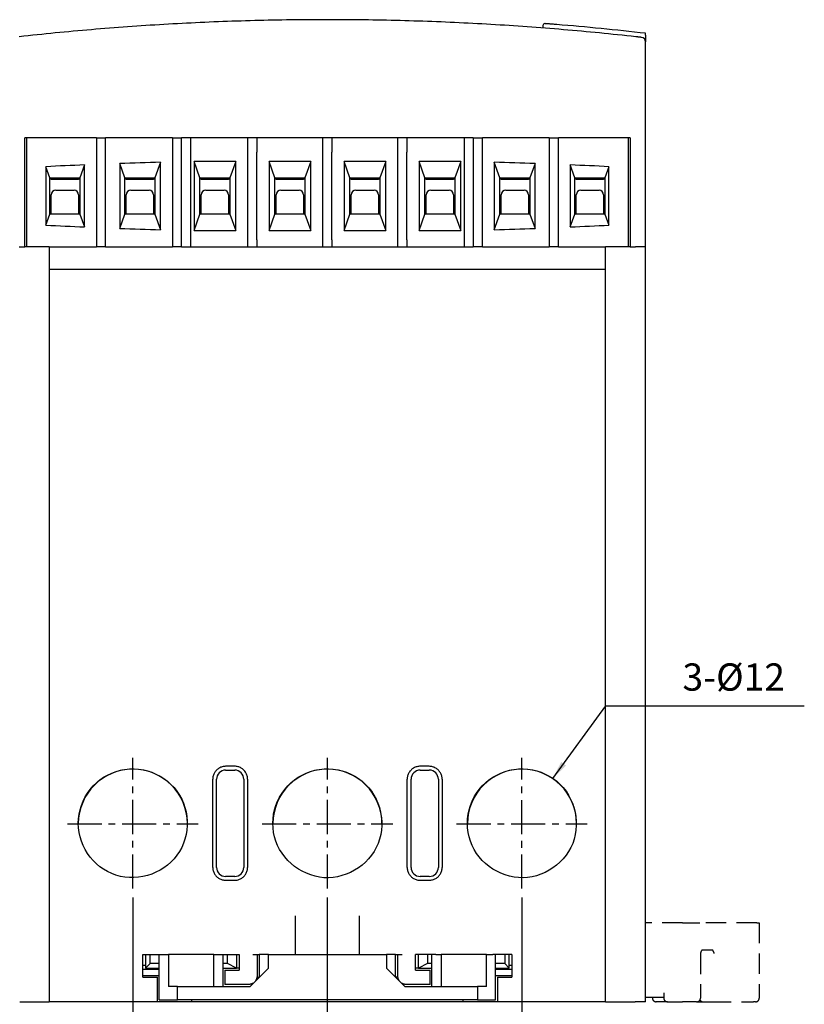
# Model space of a CAD drawing. Extents: x 14 to 426, y 10 to 301.
# Drawn here: x 71 to 157, y 87 to 195 of the extents above; entities that cross this region are included whole.
import ezdxf

# ---------------------------------------------------------------- set-up
doc = ezdxf.new("R2010")
doc.units = 0
doc.header["$LTSCALE"] = 3
doc.header["$MEASUREMENT"] = 0
doc.linetypes.add('CENTER', pattern=[2, 1.25, -0.25, 0.25, -0.25])
doc.linetypes.add('HIDDEN', pattern=[0.375, 0.25, -0.125])
doc.layers.get('0').update_dxf_attribs({"linetype": 'CONTINUOUS'})
doc.layers.get('DEFPOINTS').update_dxf_attribs({"linetype": 'CONTINUOUS'})
doc.layers.add('가시적 모서리', color=7, linetype='CONTINUOUS', lineweight=50)
doc.styles.add('ROMS', font='ROMANS')
doc.dimstyles.new('AM_ISO', dxfattribs={"dimtxt": 2.5, "dimasz": 2.5, "dimexe": 1, "dimexo": 1, "dimgap": 1, "dimtad": 1, "dimdsep": 46, "dimtxsty": 'ROMS', "dimcen": 0, "dimclrd": 3, "dimclre": 3, "dimclrt": 2, "dimadec": 0, "dimazin": 3, "dimtp": 0.1, "dimtm": 0.1, "dimtfac": 0.71, "dimtmove": 0, "dimatfit": 3, "dimfxl": 0, "dimtzin": 0, "dimlwd": -1, "dimlwe": -1, "dimarcsym": 0})
doc.dimstyles.new('AM_ISO$7', dxfattribs={"dimtxt": 5, "dimasz": 2, "dimexe": 0.5, "dimexo": 1, "dimgap": 1.5, "dimtad": 1, "dimdsep": 46, "dimtxsty": 'ROMS', "dimcen": 0, "dimclrd": 3, "dimclre": 3, "dimclrt": 2, "dimadec": 0, "dimazin": 3, "dimtp": 0.1, "dimtm": 0.1, "dimtfac": 0.71, "dimtmove": 0, "dimatfit": 3, "dimfxl": 0, "dimtzin": 0, "dimlwd": -1, "dimlwe": -1, "dimarcsym": 0})

# ---------------------------------------------------------------- blocks, each defined once
blk = doc.blocks.new('*D14')
at = {"color": 3}
for p, q in [((83.34, 98.69), (83.34, 76.08)), ((104.74, 98.69), (104.74, 76.08)), ((85.84, 77.08), (102.24, 77.08))]:
    blk.add_line(p, q, dxfattribs=at)
for points in [[(85.84, 77.5), (85.84, 76.66), (83.34, 77.08)], [(102.24, 77.5), (102.24, 76.66), (104.74, 77.08)]]:
    blk.add_solid(points, dxfattribs=at)
at = {"layer": 'DEFPOINTS', "color": 0}
for p in [(83.34, 99.69), (104.74, 99.69), (104.74, 77.08)]:
    blk.add_point(p, dxfattribs=at)
at = {"color": 2, "lineweight": -2, "insert": (94.04, 79.58), "char_height": 3, "attachment_point": 5, "style": 'ROMS'}
blk.add_mtext('21.4', dxfattribs=at)
blk = doc.blocks.new('*D15')
at = {"color": 3}
for p, q in [((104.74, 98.69), (104.74, 76.08)), ((126.14, 98.69), (126.14, 76.08)), ((107.24, 77.08), (123.64, 77.08))]:
    blk.add_line(p, q, dxfattribs=at)
for points in [[(107.24, 77.5), (107.24, 76.66), (104.74, 77.08)], [(123.64, 77.5), (123.64, 76.66), (126.14, 77.08)]]:
    blk.add_solid(points, dxfattribs=at)
at = {"layer": 'DEFPOINTS', "color": 0}
for p in [(104.74, 99.69), (126.14, 99.69), (126.14, 77.08)]:
    blk.add_point(p, dxfattribs=at)
at = {"color": 2, "lineweight": -2, "insert": (115.44, 79.58), "char_height": 3, "attachment_point": 5, "style": 'ROMS'}
blk.add_mtext('21.4', dxfattribs=at)

msp = doc.modelspace()

# ---------------------------------------------------------------- linework, layer by layer
at = {"color": 1, "linetype": 'CENTER', "lineweight": -2}
for p, q in [((83.357, 99.681), (83.357, 114.067)), ((104.757, 99.681), (104.757, 114.067)), ((126.143, 99.671), (126.143, 114.057)), ((76.175, 106.815), (90.538, 106.815)), ((97.575, 106.815), (111.938, 106.815)), ((118.962, 106.805), (133.325, 106.805))]:
    msp.add_line(p, q, dxfattribs=at)
at = {"layer": '가시적 모서리', "linetype": 'Continuous', "lineweight": -2}
for p, q in [((128.457, 194.683), (128.457, 194.399)), ((139.757, 193.614), (139.757, 192.869)), ((139.757, 170.315), (139.757, 192.869)), ((79.357, 182.315), (71.457, 182.315)), ((71.457, 170.315), (71.457, 182.315)), ((71.657, 182.315), (71.657, 170.315)), ((79.357, 182.315), (80.357, 182.315)), ((87.717, 182.315), (80.357, 182.315)), ((87.717, 182.315), (88.717, 182.315)), ((96.007, 182.315), (88.717, 182.315)), ((89.682, 182.315), (89.682, 170.315)), ((96.961, 182.315), (96.007, 182.315)), ((96.007, 180.749), (96.007, 182.315)), ((112.552, 182.315), (96.961, 182.315)), ((97.007, 182.315), (97.007, 180.749)), ((104.257, 180.749), (104.257, 182.315)), ((105.257, 182.315), (105.257, 180.749)), ((112.507, 180.749), (112.507, 182.315)), ((113.507, 182.315), (112.552, 182.315)), ((120.797, 182.315), (113.507, 182.315)), ((113.507, 182.315), (113.507, 180.749)), ((119.831, 170.315), (119.831, 182.315)), ((120.797, 182.315), (121.797, 182.315)), ((129.157, 182.315), (121.797, 182.315)), ((129.157, 182.315), (130.157, 182.315)), ((138.057, 182.315), (130.157, 182.315)), ((137.857, 170.315), (137.857, 182.315)), ((138.057, 182.315), (138.057, 170.315)), ((96.007, 171.08), (96.007, 180.749)), ((97.007, 171.08), (97.007, 180.749)), ((104.257, 171.08), (104.257, 180.749)), ((105.257, 171.08), (105.257, 180.749)), ((112.507, 171.08), (112.507, 180.749)), ((113.507, 171.08), (113.507, 180.749)), ((73.791, 179.135), (73.791, 172.695)), ((74.232, 177.915), (73.791, 179.135)), ((78.042, 179.329), (77.532, 177.915)), ((78.042, 172.501), (78.042, 179.329)), ((81.916, 179.482), (81.916, 172.348)), ((82.482, 177.915), (81.916, 179.482)), ((86.4, 179.628), (85.782, 177.915)), ((86.4, 172.202), (86.4, 179.628)), ((90.082, 179.715), (90.082, 172.115)), ((94.682, 179.715), (90.082, 179.715)), ((90.732, 177.915), (90.082, 179.715)), ((94.682, 179.715), (94.032, 177.915)), ((94.682, 172.115), (94.682, 179.715)), ((98.332, 179.715), (98.332, 172.115)), ((102.932, 179.715), (98.332, 179.715)), ((98.982, 177.915), (98.332, 179.715)), ((102.932, 179.715), (102.282, 177.915)), ((102.932, 172.115), (102.932, 179.715)), ((106.582, 179.715), (106.582, 172.115)), ((107.232, 177.915), (106.582, 179.715)), ((111.182, 179.715), (106.582, 179.715)), ((111.182, 179.715), (110.532, 177.915)), ((111.182, 172.115), (111.182, 179.715)), ((114.832, 179.715), (114.832, 172.115)), ((115.482, 177.915), (114.832, 179.715)), ((119.432, 179.715), (114.832, 179.715)), ((119.432, 179.715), (118.782, 177.915)), ((119.432, 172.115), (119.432, 179.715)), ((123.113, 179.628), (123.113, 172.202)), ((123.732, 177.915), (123.113, 179.628)), ((127.597, 179.482), (127.032, 177.915)), ((127.597, 172.348), (127.597, 179.482)), ((131.471, 179.329), (131.471, 172.501)), ((131.982, 177.915), (131.471, 179.329)), ((135.722, 179.135), (135.282, 177.915)), ((135.722, 172.695), (135.722, 179.135)), ((74.232, 173.915), (74.232, 177.915)), ((74.232, 177.915), (77.532, 177.915)), ((74.382, 177.74), (74.382, 177.915)), ((77.382, 177.74), (74.382, 177.74)), ((77.382, 177.915), (77.382, 177.74)), ((77.532, 177.915), (77.532, 173.915)), ((82.482, 173.915), (82.482, 177.915)), ((82.482, 177.915), (85.782, 177.915)), ((82.632, 177.74), (82.632, 177.915)), ((85.632, 177.74), (82.632, 177.74)), ((85.632, 177.915), (85.632, 177.74)), ((85.782, 177.915), (85.782, 173.915)), ((90.732, 173.915), (90.732, 177.915)), ((90.732, 177.915), (94.032, 177.915)), ((90.882, 177.74), (90.882, 177.915)), ((93.882, 177.74), (90.882, 177.74)), ((93.882, 177.915), (93.882, 177.74)), ((94.032, 177.915), (94.032, 173.915)), ((98.982, 173.915), (98.982, 177.915)), ((98.982, 177.915), (102.282, 177.915)), ((99.132, 177.74), (99.132, 177.915)), ((102.132, 177.74), (99.132, 177.74)), ((102.132, 177.915), (102.132, 177.74)), ((102.282, 177.915), (102.282, 173.915)), ((107.232, 173.915), (107.232, 177.915)), ((107.232, 177.915), (110.532, 177.915)), ((107.382, 177.74), (107.382, 177.915)), ((110.382, 177.74), (107.382, 177.74)), ((110.382, 177.915), (110.382, 177.74)), ((110.532, 177.915), (110.532, 173.915)), ((115.482, 173.915), (115.482, 177.915)), ((115.482, 177.915), (118.782, 177.915)), ((115.632, 177.74), (115.632, 177.915)), ((118.632, 177.74), (115.632, 177.74)), ((118.632, 177.915), (118.632, 177.74)), ((118.782, 177.915), (118.782, 173.915)), ((123.732, 173.915), (123.732, 177.915)), ((123.732, 177.915), (127.032, 177.915)), ((123.882, 177.74), (123.882, 177.915)), ((126.882, 177.74), (123.882, 177.74)), ((126.882, 177.915), (126.882, 177.74)), ((127.032, 177.915), (127.032, 173.915)), ((131.982, 173.915), (131.982, 177.915)), ((131.982, 177.915), (135.282, 177.915)), ((132.132, 177.74), (132.132, 177.915)), ((135.132, 177.74), (132.132, 177.74)), ((135.132, 177.915), (135.132, 177.74)), ((135.282, 177.915), (135.282, 173.915)), ((74.382, 173.915), (74.382, 176.04)), ((74.882, 176.54), (76.882, 176.54)), ((77.382, 176.04), (77.382, 173.915)), ((82.632, 173.915), (82.632, 176.04)), ((83.132, 176.54), (85.132, 176.54)), ((85.632, 176.04), (85.632, 173.915)), ((90.882, 173.915), (90.882, 176.04)), ((91.382, 176.54), (93.382, 176.54)), ((93.882, 176.04), (93.882, 173.915)), ((99.132, 173.915), (99.132, 176.04)), ((99.632, 176.54), (101.632, 176.54)), ((102.132, 176.04), (102.132, 173.915)), ((107.382, 173.915), (107.382, 176.04)), ((107.882, 176.54), (109.882, 176.54)), ((110.382, 176.04), (110.382, 173.915)), ((115.632, 173.915), (115.632, 176.04)), ((116.132, 176.54), (118.132, 176.54)), ((118.632, 176.04), (118.632, 173.915)), ((123.882, 173.915), (123.882, 176.04)), ((124.382, 176.54), (126.382, 176.54)), ((126.882, 176.04), (126.882, 173.915)), ((132.132, 173.915), (132.132, 176.04)), ((132.632, 176.54), (134.632, 176.54)), ((135.132, 176.04), (135.132, 173.915)), ((73.791, 172.695), (74.232, 173.915)), ((77.532, 173.915), (74.232, 173.915)), ((77.532, 173.915), (78.042, 172.501)), ((81.916, 172.348), (82.482, 173.915)), ((85.782, 173.915), (82.482, 173.915)), ((85.782, 173.915), (86.4, 172.202)), ((90.082, 172.115), (90.732, 173.915)), ((94.032, 173.915), (90.732, 173.915)), ((94.032, 173.915), (94.682, 172.115)), ((98.332, 172.115), (98.982, 173.915)), ((102.282, 173.915), (98.982, 173.915)), ((102.282, 173.915), (102.932, 172.115)), ((106.582, 172.115), (107.232, 173.915)), ((110.532, 173.915), (107.232, 173.915)), ((110.532, 173.915), (111.182, 172.115)), ((114.832, 172.115), (115.482, 173.915)), ((118.782, 173.915), (115.482, 173.915)), ((118.782, 173.915), (119.432, 172.115)), ((123.113, 172.202), (123.732, 173.915)), ((127.032, 173.915), (123.732, 173.915)), ((127.032, 173.915), (127.597, 172.348)), ((131.471, 172.501), (131.982, 173.915)), ((135.282, 173.915), (131.982, 173.915)), ((135.282, 173.915), (135.722, 172.695)), ((90.082, 172.115), (94.682, 172.115)), ((98.332, 172.115), (102.932, 172.115)), ((106.582, 172.115), (111.182, 172.115)), ((114.832, 172.115), (119.432, 172.115)), ((70.867, 170.315), (71.457, 170.315)), ((74.157, 170.315), (71.457, 170.315)), ((74.157, 170.315), (79.357, 170.315)), ((80.357, 170.315), (79.357, 170.315)), ((80.357, 170.315), (87.717, 170.315)), ((88.717, 170.315), (87.717, 170.315)), ((88.717, 170.315), (96.007, 170.315)), ((96.007, 170.315), (96.007, 171.08)), ((96.007, 170.315), (97.007, 170.315)), ((97.007, 171.08), (97.007, 170.315)), ((97.007, 170.315), (104.257, 170.315)), ((104.257, 170.315), (104.257, 171.08)), ((104.257, 170.315), (105.257, 170.315)), ((105.257, 171.08), (105.257, 170.315)), ((105.257, 170.315), (112.507, 170.315)), ((112.507, 170.315), (112.507, 171.08)), ((112.507, 170.315), (113.507, 170.315)), ((113.507, 171.08), (113.507, 170.315)), ((113.507, 170.315), (120.797, 170.315)), ((121.797, 170.315), (120.797, 170.315)), ((121.797, 170.315), (129.157, 170.315)), ((130.157, 170.315), (129.157, 170.315)), ((130.157, 170.315), (135.357, 170.315)), ((138.057, 170.315), (135.357, 170.315)), ((138.057, 170.315), (138.646, 170.315)), ((139.757, 170.315), (138.646, 170.315)), ((139.757, 87.215), (139.757, 170.315)), ((74.157, 167.815), (74.157, 87.215)), ((135.357, 167.815), (74.157, 167.815)), ((135.357, 87.215), (135.357, 167.815)), ((93.557, 112.715), (94.557, 112.715)), ((114.957, 112.715), (115.957, 112.715)), ((92.141, 102.015), (92.141, 111.715)), ((92.557, 102.015), (92.557, 111.715)), ((95.557, 111.715), (95.557, 102.015)), ((95.981, 111.715), (95.981, 102.015)), ((113.532, 102.015), (113.532, 111.715)), ((113.957, 102.015), (113.957, 111.715)), ((116.957, 111.715), (116.957, 102.015)), ((117.372, 111.715), (117.372, 102.015)), ((94.557, 101.015), (93.557, 101.015)), ((115.957, 101.015), (114.957, 101.015)), ((101.257, 92.415), (101.257, 96.665)), ((108.257, 96.665), (108.257, 92.415)), ((84.457, 92.415), (86.563, 92.415)), ((84.457, 89.915), (84.457, 92.415)), ((84.757, 92.415), (84.757, 90.915)), ((85.257, 91.415), (85.257, 92.415)), ((86.257, 87.415), (86.257, 92.415)), ((86.563, 92.415), (87.257, 92.415)), ((92.257, 92.415), (87.257, 92.415)), ((87.257, 92.415), (87.257, 88.915)), ((92.257, 88.915), (92.257, 92.415)), ((92.257, 92.415), (92.839, 92.415)), ((92.839, 92.415), (95.057, 92.415)), ((93.257, 92.415), (93.257, 88.915)), ((93.757, 91.415), (93.757, 92.415)), ((94.757, 92.415), (94.757, 90.915)), ((95.057, 92.415), (95.057, 90.715)), ((96.552, 92.415), (97.257, 92.415)), ((97.057, 90.115), (97.057, 92.415)), ((98.257, 92.415), (97.257, 92.415)), ((97.257, 92.415), (97.257, 89.915)), ((98.257, 90.915), (98.257, 92.415)), ((98.257, 92.415), (111.257, 92.415)), ((112.257, 92.415), (111.257, 92.415)), ((111.257, 92.415), (111.257, 90.915)), ((112.257, 92.415), (112.961, 92.415)), ((112.257, 89.915), (112.257, 92.415)), ((112.457, 92.415), (112.457, 90.115)), ((116.674, 92.415), (114.457, 92.415)), ((114.457, 90.715), (114.457, 92.415)), ((114.757, 90.915), (114.757, 92.415)), ((115.757, 92.415), (115.757, 91.415)), ((116.257, 88.915), (116.257, 92.415)), ((116.674, 92.415), (117.257, 92.415)), ((117.257, 92.415), (117.257, 88.915)), ((122.257, 92.415), (117.257, 92.415)), ((122.257, 88.915), (122.257, 92.415)), ((122.257, 92.415), (122.95, 92.415)), ((125.057, 92.415), (122.95, 92.415)), ((123.257, 87.415), (123.257, 92.415)), ((124.257, 92.415), (124.257, 91.415)), ((124.757, 90.915), (124.757, 92.415)), ((125.057, 92.415), (125.057, 89.915)), ((84.757, 91.215), (84.457, 91.215)), ((85.257, 91.415), (84.757, 90.915)), ((86.257, 91.415), (85.257, 91.415)), ((93.757, 91.415), (93.257, 91.415)), ((94.757, 90.915), (93.757, 91.415)), ((115.757, 91.415), (114.757, 90.915)), ((116.257, 91.415), (115.757, 91.415)), ((124.257, 91.415), (123.257, 91.415)), ((124.257, 91.415), (124.757, 90.915)), ((125.057, 91.215), (124.757, 91.215)), ((86.257, 90.755), (84.457, 90.755)), ((84.457, 90.125), (86.257, 90.125)), ((84.757, 90.915), (86.257, 90.915)), ((93.257, 90.915), (94.757, 90.915)), ((93.457, 90.715), (93.95, 90.715)), ((93.457, 90.715), (93.457, 89.115)), ((93.95, 90.715), (95.057, 90.715)), ((95.057, 90.915), (94.757, 90.915)), ((96.257, 88.915), (98.257, 90.915)), ((111.257, 90.915), (113.257, 88.915)), ((114.757, 90.915), (114.457, 90.915)), ((114.457, 90.715), (115.563, 90.715)), ((114.757, 90.915), (116.257, 90.915)), ((115.563, 90.715), (116.057, 90.715)), ((116.057, 89.115), (116.057, 90.715)), ((123.257, 90.915), (124.757, 90.915)), ((125.057, 90.755), (123.257, 90.755)), ((123.257, 90.125), (125.057, 90.125)), ((84.457, 89.915), (85.545, 89.915)), ((85.545, 89.915), (86.057, 89.915)), ((86.057, 87.215), (86.057, 89.915)), ((88.257, 88.915), (87.257, 88.915)), ((88.257, 88.915), (96.257, 88.915)), ((88.257, 87.415), (88.257, 88.915)), ((93.95, 89.115), (93.457, 89.115)), ((96.057, 89.115), (93.95, 89.115)), ((97.036, 89.915), (97.057, 89.915)), ((97.057, 89.915), (97.204, 89.915)), ((97.257, 89.915), (97.204, 89.915)), ((112.257, 89.915), (112.309, 89.915)), ((112.457, 89.915), (112.309, 89.915)), ((112.457, 89.915), (112.477, 89.915)), ((113.257, 88.915), (121.257, 88.915)), ((115.563, 89.115), (113.457, 89.115)), ((116.057, 89.115), (115.563, 89.115)), ((122.257, 88.915), (121.257, 88.915)), ((121.257, 88.915), (121.257, 87.415)), ((123.457, 89.915), (123.457, 87.215)), ((123.457, 89.915), (123.968, 89.915)), ((123.968, 89.915), (125.057, 89.915)), ((70.909, 87.215), (74.157, 87.215)), ((85.545, 87.215), (74.157, 87.215)), ((86.057, 87.215), (85.545, 87.215)), ((88.857, 87.215), (86.057, 87.215)), ((86.257, 87.415), (88.257, 87.415)), ((121.257, 87.415), (88.257, 87.415)), ((89.857, 87.215), (88.857, 87.215)), ((89.857, 87.215), (89.857, 87.415)), ((119.657, 87.215), (89.857, 87.215)), ((119.657, 87.415), (119.657, 87.215)), ((120.657, 87.215), (119.657, 87.215)), ((123.457, 87.215), (120.657, 87.215)), ((121.257, 87.415), (123.257, 87.415)), ((123.968, 87.215), (123.457, 87.215)), ((135.357, 87.215), (123.968, 87.215)), ((135.357, 87.215), (138.604, 87.215)), ((139.757, 87.215), (138.604, 87.215))]:
    msp.add_line(p, q, dxfattribs=at).dxf.unprotected_set("ltscale", 0)
at = {"layer": '가시적 모서리', "color": 1, "linetype": 'HIDDEN', "lineweight": -2, "ltscale": 3}
for p, q in [((143.822, 95.915), (139.757, 95.915)), ((143.822, 95.915), (145.716, 95.915)), ((151.998, 95.915), (145.716, 95.915)), ((151.998, 95.915), (152.257, 95.915)), ((152.257, 95.915), (152.257, 87.615)), ((145.791, 92.515), (145.791, 87.615)), ((147.086, 92.915), (145.992, 92.915)), ((141.757, 88.215), (141.757, 87.615)), ((139.757, 87.715), (141.757, 87.715)), ((140.507, 87.715), (140.507, 87.615)), ((142.157, 87.215), (140.907, 87.215)), ((142.157, 87.215), (143.822, 87.215)), ((145.337, 87.215), (143.822, 87.215)), ((145.337, 87.215), (145.391, 87.215)), ((145.391, 87.215), (146.077, 87.215)), ((146.077, 87.215), (146.929, 87.215)), ((146.929, 87.215), (151.619, 87.215)), ((151.857, 87.215), (151.619, 87.215))]:
    msp.add_line(p, q, dxfattribs=at)
at = {"layer": '가시적 모서리', "linetype": 'Continuous', "lineweight": -2}
for points in [[(138.664, 193.438), (138.168, 193.493), (137.672, 193.547), (137.176, 193.6), (136.68, 193.652), (136.184, 193.703), (135.688, 193.754), (135.191, 193.804), (134.695, 193.853), (134.198, 193.901), (133.701, 193.949), (133.204, 193.995), (132.707, 194.041), (132.21, 194.086), (131.712, 194.13), (131.215, 194.174), (130.717, 194.216), (130.22, 194.258), (129.722, 194.299), (129.224, 194.339), (128.726, 194.379), (128.228, 194.417), (127.73, 194.455), (127.232, 194.492), (126.733, 194.528), (126.235, 194.563), (125.736, 194.598), (125.238, 194.631), (124.739, 194.664), (124.241, 194.696), (123.742, 194.728), (123.243, 194.758), (122.744, 194.788), (122.245, 194.817), (121.746, 194.845), (121.247, 194.872), (120.748, 194.898), (120.249, 194.924), (119.75, 194.949), (119.25, 194.973), (118.751, 194.996), (118.252, 195.018), (117.752, 195.04), (117.253, 195.061), (116.753, 195.081), (116.254, 195.1), (115.754, 195.118), (115.255, 195.136), (114.755, 195.152), (114.255, 195.168), (113.756, 195.183), (113.256, 195.197), (112.756, 195.211), (112.256, 195.223), (111.756, 195.235), (111.256, 195.246), (110.756, 195.256), (110.257, 195.266), (109.757, 195.274), (109.257, 195.282), (108.757, 195.289), (108.256, 195.295), (107.756, 195.3), (107.256, 195.305), (106.756, 195.308), (106.256, 195.311), (105.756, 195.313), (105.256, 195.314), (104.756, 195.315), (104.256, 195.314), (103.756, 195.313), (103.256, 195.311), (102.755, 195.308), (102.255, 195.305), (101.755, 195.3), (101.255, 195.295), (100.755, 195.289), (100.255, 195.282), (99.755, 195.274), (99.255, 195.266), (98.755, 195.256), (98.255, 195.246), (97.755, 195.235), (97.255, 195.223), (96.755, 195.211), (96.255, 195.197), (95.755, 195.183), (95.256, 195.168), (94.756, 195.152), (94.256, 195.135), (93.756, 195.118), (93.257, 195.1), (92.757, 195.081), (92.257, 195.061), (91.758, 195.04), (91.258, 195.018), (90.759, 194.996), (90.26, 194.973), (89.76, 194.949), (89.261, 194.924), (88.762, 194.898), (88.263, 194.872), (87.764, 194.845), (87.265, 194.817), (86.766, 194.788), (86.267, 194.758), (85.768, 194.728), (85.27, 194.696), (84.771, 194.664), (84.272, 194.631), (83.774, 194.598), (83.276, 194.563), (82.777, 194.528), (82.279, 194.492), (81.781, 194.455), (81.283, 194.417), (80.785, 194.378), (80.287, 194.339), (79.79, 194.299), (79.292, 194.258), (78.794, 194.216), (78.297, 194.173), (77.8, 194.13), (77.302, 194.086), (76.805, 194.041), (76.308, 193.995), (75.811, 193.948), (75.315, 193.901), (74.818, 193.853), (74.321, 193.804), (73.825, 193.754), (73.329, 193.703), (72.833, 193.652), (72.336, 193.6), (71.841, 193.547), (71.345, 193.493), (70.849, 193.438)], [(129.973, 194.778), (129.888, 194.785), (129.804, 194.792), (129.72, 194.799), (129.637, 194.806), (129.556, 194.812), (129.476, 194.819), (129.399, 194.825), (129.324, 194.831), (129.251, 194.837), (129.182, 194.842), (129.117, 194.848), (129.055, 194.853), (128.998, 194.857), (128.944, 194.861), (128.895, 194.865), (128.85, 194.869), (128.81, 194.872), (128.774, 194.875), (128.744, 194.877), (128.718, 194.879), (128.698, 194.881), (128.684, 194.882), (128.675, 194.882), (128.672, 194.883)], [(129.973, 194.778), (129.888, 194.785), (129.804, 194.792), (129.719, 194.799), (129.636, 194.806), (129.555, 194.813), (129.475, 194.819), (129.397, 194.825), (129.322, 194.831), (129.25, 194.837), (129.181, 194.843), (129.115, 194.848), (129.053, 194.853), (128.995, 194.857), (128.942, 194.862), (128.892, 194.865), (128.848, 194.869), (128.808, 194.872), (128.773, 194.875), (128.743, 194.877), (128.718, 194.879), (128.698, 194.881), (128.684, 194.882), (128.675, 194.882), (128.672, 194.883)], [(129.973, 194.778), (129.888, 194.785), (129.804, 194.792), (129.719, 194.799), (129.636, 194.806), (129.555, 194.813), (129.475, 194.819), (129.397, 194.825), (129.322, 194.831), (129.25, 194.837), (129.181, 194.843), (129.115, 194.848), (129.053, 194.853), (128.995, 194.857), (128.942, 194.862), (128.892, 194.865), (128.848, 194.869), (128.808, 194.872), (128.773, 194.875), (128.743, 194.877), (128.718, 194.879), (128.698, 194.881), (128.684, 194.882), (128.675, 194.882), (128.672, 194.883)], [(129.973, 194.778), (129.888, 194.785), (129.804, 194.792), (129.719, 194.799), (129.636, 194.806), (129.555, 194.813), (129.475, 194.819), (129.397, 194.825), (129.322, 194.831), (129.25, 194.837), (129.181, 194.843), (129.115, 194.848), (129.053, 194.853), (128.995, 194.857), (128.942, 194.862), (128.892, 194.865), (128.848, 194.869), (128.808, 194.872), (128.773, 194.875), (128.743, 194.877), (128.718, 194.879), (128.698, 194.881), (128.684, 194.882), (128.675, 194.882), (128.672, 194.883)], [(139.313, 193.365), (139.311, 193.366), (139.307, 193.366), (139.3, 193.367), (139.291, 193.368), (139.279, 193.369), (139.264, 193.371), (139.247, 193.373), (139.227, 193.375), (139.205, 193.378), (139.18, 193.38), (139.154, 193.383), (139.125, 193.387), (139.094, 193.39), (139.061, 193.394), (139.027, 193.398), (138.991, 193.402), (138.954, 193.406), (138.915, 193.41), (138.875, 193.415), (138.834, 193.419), (138.792, 193.424), (138.75, 193.429), (138.707, 193.433), (138.664, 193.438)], [(139.757, 193.614), (139.757, 193.626), (139.757, 193.639), (139.757, 193.653), (139.757, 193.666), (139.757, 193.679), (139.757, 193.69), (139.757, 193.702), (139.757, 193.714), (139.757, 193.725), (139.757, 193.736), (139.757, 193.746), (139.757, 193.756), (139.757, 193.764), (139.757, 193.773), (139.757, 193.781), (139.757, 193.788), (139.757, 193.794), (139.757, 193.8), (139.757, 193.804), (139.757, 193.808), (139.757, 193.811), (139.757, 193.813), (139.757, 193.814), (139.757, 193.815)], [(79.357, 182.315), (79.357, 182.311), (79.357, 182.3), (79.357, 182.283), (79.357, 182.259), (79.357, 182.229), (79.357, 182.195), (79.357, 182.152), (79.357, 182.102), (79.357, 182.046), (79.357, 181.985), (79.357, 181.92), (79.357, 181.853), (79.357, 181.778), (79.357, 181.697), (79.357, 181.611), (79.357, 181.522), (79.357, 181.433), (79.357, 181.344), (79.357, 181.249), (79.357, 181.149), (79.357, 181.047), (79.357, 180.945), (79.357, 180.846), (79.357, 180.749)], [(80.357, 180.749), (80.357, 180.846), (80.357, 180.945), (80.357, 181.047), (80.357, 181.149), (80.357, 181.249), (80.357, 181.344), (80.357, 181.433), (80.357, 181.522), (80.357, 181.611), (80.357, 181.697), (80.357, 181.778), (80.357, 181.853), (80.357, 181.92), (80.357, 181.985), (80.357, 182.046), (80.357, 182.102), (80.357, 182.152), (80.357, 182.195), (80.357, 182.229), (80.357, 182.259), (80.357, 182.283), (80.357, 182.3), (80.357, 182.311), (80.357, 182.315)], [(87.717, 182.315), (87.717, 182.311), (87.717, 182.3), (87.717, 182.283), (87.717, 182.259), (87.717, 182.229), (87.717, 182.195), (87.717, 182.152), (87.717, 182.102), (87.717, 182.046), (87.717, 181.985), (87.717, 181.92), (87.717, 181.853), (87.717, 181.778), (87.717, 181.697), (87.717, 181.611), (87.717, 181.522), (87.717, 181.433), (87.717, 181.344), (87.717, 181.249), (87.717, 181.149), (87.717, 181.047), (87.717, 180.945), (87.717, 180.846), (87.717, 180.749)], [(88.717, 180.749), (88.717, 180.846), (88.717, 180.945), (88.717, 181.047), (88.717, 181.149), (88.717, 181.249), (88.717, 181.344), (88.717, 181.433), (88.717, 181.522), (88.717, 181.611), (88.717, 181.697), (88.717, 181.778), (88.717, 181.853), (88.717, 181.92), (88.717, 181.985), (88.717, 182.046), (88.717, 182.102), (88.717, 182.152), (88.717, 182.195), (88.717, 182.229), (88.717, 182.259), (88.717, 182.283), (88.717, 182.3), (88.717, 182.311), (88.717, 182.315)], [(120.797, 182.315), (120.797, 182.311), (120.797, 182.3), (120.797, 182.283), (120.797, 182.259), (120.797, 182.229), (120.797, 182.195), (120.797, 182.152), (120.797, 182.102), (120.797, 182.046), (120.797, 181.985), (120.797, 181.92), (120.797, 181.853), (120.797, 181.778), (120.797, 181.697), (120.797, 181.611), (120.797, 181.522), (120.797, 181.433), (120.797, 181.344), (120.797, 181.249), (120.797, 181.149), (120.797, 181.047), (120.797, 180.945), (120.797, 180.846), (120.797, 180.749)], [(121.797, 180.749), (121.797, 180.846), (121.797, 180.945), (121.797, 181.047), (121.797, 181.149), (121.797, 181.249), (121.797, 181.344), (121.797, 181.433), (121.797, 181.522), (121.797, 181.611), (121.797, 181.697), (121.797, 181.778), (121.797, 181.853), (121.797, 181.92), (121.797, 181.985), (121.797, 182.046), (121.797, 182.102), (121.797, 182.152), (121.797, 182.195), (121.797, 182.229), (121.797, 182.259), (121.797, 182.283), (121.797, 182.3), (121.797, 182.311), (121.797, 182.315)], [(129.157, 182.315), (129.157, 182.311), (129.157, 182.3), (129.157, 182.283), (129.157, 182.259), (129.157, 182.229), (129.157, 182.195), (129.157, 182.152), (129.157, 182.102), (129.157, 182.046), (129.157, 181.985), (129.157, 181.92), (129.157, 181.853), (129.157, 181.778), (129.157, 181.697), (129.157, 181.611), (129.157, 181.522), (129.157, 181.433), (129.157, 181.344), (129.157, 181.249), (129.157, 181.149), (129.157, 181.047), (129.157, 180.945), (129.157, 180.846), (129.157, 180.749)], [(130.157, 180.749), (130.157, 180.846), (130.157, 180.945), (130.157, 181.047), (130.157, 181.149), (130.157, 181.249), (130.157, 181.344), (130.157, 181.433), (130.157, 181.522), (130.157, 181.611), (130.157, 181.697), (130.157, 181.778), (130.157, 181.853), (130.157, 181.92), (130.157, 181.985), (130.157, 182.046), (130.157, 182.102), (130.157, 182.152), (130.157, 182.195), (130.157, 182.229), (130.157, 182.259), (130.157, 182.283), (130.157, 182.3), (130.157, 182.311), (130.157, 182.315)], [(79.357, 180.749), (79.357, 180.346), (79.357, 179.943), (79.357, 179.54), (79.357, 179.137), (79.357, 178.734), (79.357, 178.33), (79.357, 177.927), (79.357, 177.524), (79.357, 177.121), (79.357, 176.718), (79.357, 176.315), (79.357, 175.913), (79.357, 175.51), (79.357, 175.107), (79.357, 174.704), (79.357, 174.301), (79.357, 173.898), (79.357, 173.496), (79.357, 173.093), (79.357, 172.69), (79.357, 172.288), (79.357, 171.885), (79.357, 171.483), (79.357, 171.08)], [(80.357, 171.08), (80.357, 171.483), (80.357, 171.885), (80.357, 172.288), (80.357, 172.69), (80.357, 173.093), (80.357, 173.496), (80.357, 173.898), (80.357, 174.301), (80.357, 174.704), (80.357, 175.107), (80.357, 175.51), (80.357, 175.913), (80.357, 176.315), (80.357, 176.718), (80.357, 177.121), (80.357, 177.524), (80.357, 177.927), (80.357, 178.33), (80.357, 178.734), (80.357, 179.137), (80.357, 179.54), (80.357, 179.943), (80.357, 180.346), (80.357, 180.749)], [(87.717, 180.749), (87.717, 180.346), (87.717, 179.943), (87.717, 179.54), (87.717, 179.137), (87.717, 178.734), (87.717, 178.33), (87.717, 177.927), (87.717, 177.524), (87.717, 177.121), (87.717, 176.718), (87.717, 176.315), (87.717, 175.913), (87.717, 175.51), (87.717, 175.107), (87.717, 174.704), (87.717, 174.301), (87.717, 173.898), (87.717, 173.496), (87.717, 173.093), (87.717, 172.69), (87.717, 172.288), (87.717, 171.885), (87.717, 171.483), (87.717, 171.08)], [(88.717, 171.08), (88.717, 171.483), (88.717, 171.885), (88.717, 172.288), (88.717, 172.69), (88.717, 173.093), (88.717, 173.496), (88.717, 173.898), (88.717, 174.301), (88.717, 174.704), (88.717, 175.107), (88.717, 175.51), (88.717, 175.913), (88.717, 176.315), (88.717, 176.718), (88.717, 177.121), (88.717, 177.524), (88.717, 177.927), (88.717, 178.33), (88.717, 178.734), (88.717, 179.137), (88.717, 179.54), (88.717, 179.943), (88.717, 180.346), (88.717, 180.749)], [(120.797, 180.749), (120.797, 180.346), (120.797, 179.943), (120.797, 179.54), (120.797, 179.137), (120.797, 178.734), (120.797, 178.33), (120.797, 177.927), (120.797, 177.524), (120.797, 177.121), (120.797, 176.718), (120.797, 176.315), (120.797, 175.913), (120.797, 175.51), (120.797, 175.107), (120.797, 174.704), (120.797, 174.301), (120.797, 173.898), (120.797, 173.496), (120.797, 173.093), (120.797, 172.69), (120.797, 172.288), (120.797, 171.885), (120.797, 171.483), (120.797, 171.08)], [(121.797, 171.08), (121.797, 171.483), (121.797, 171.885), (121.797, 172.288), (121.797, 172.69), (121.797, 173.093), (121.797, 173.496), (121.797, 173.898), (121.797, 174.301), (121.797, 174.704), (121.797, 175.107), (121.797, 175.51), (121.797, 175.913), (121.797, 176.315), (121.797, 176.718), (121.797, 177.121), (121.797, 177.524), (121.797, 177.927), (121.797, 178.33), (121.797, 178.734), (121.797, 179.137), (121.797, 179.54), (121.797, 179.943), (121.797, 180.346), (121.797, 180.749)], [(129.157, 180.749), (129.157, 180.346), (129.157, 179.943), (129.157, 179.54), (129.157, 179.137), (129.157, 178.734), (129.157, 178.33), (129.157, 177.927), (129.157, 177.524), (129.157, 177.121), (129.157, 176.718), (129.157, 176.315), (129.157, 175.913), (129.157, 175.51), (129.157, 175.107), (129.157, 174.704), (129.157, 174.301), (129.157, 173.898), (129.157, 173.496), (129.157, 173.093), (129.157, 172.69), (129.157, 172.288), (129.157, 171.885), (129.157, 171.483), (129.157, 171.08)], [(130.157, 171.08), (130.157, 171.483), (130.157, 171.885), (130.157, 172.288), (130.157, 172.69), (130.157, 173.093), (130.157, 173.496), (130.157, 173.898), (130.157, 174.301), (130.157, 174.704), (130.157, 175.107), (130.157, 175.51), (130.157, 175.913), (130.157, 176.315), (130.157, 176.718), (130.157, 177.121), (130.157, 177.524), (130.157, 177.927), (130.157, 178.33), (130.157, 178.734), (130.157, 179.137), (130.157, 179.54), (130.157, 179.943), (130.157, 180.346), (130.157, 180.749)], [(74.157, 170.315), (74.157, 170.211), (74.157, 170.107), (74.157, 170.002), (74.157, 169.898), (74.157, 169.794), (74.157, 169.69), (74.157, 169.586), (74.157, 169.482), (74.157, 169.378), (74.157, 169.273), (74.157, 169.169), (74.157, 169.065), (74.157, 168.961), (74.157, 168.857), (74.157, 168.753), (74.157, 168.648), (74.157, 168.544), (74.157, 168.44), (74.157, 168.336), (74.157, 168.232), (74.157, 168.127), (74.157, 168.023), (74.157, 167.919), (74.157, 167.815)], [(79.357, 171.08), (79.357, 171.03), (79.357, 170.978), (79.357, 170.927), (79.357, 170.877), (79.357, 170.83), (79.357, 170.785), (79.357, 170.74), (79.357, 170.695), (79.357, 170.652), (79.357, 170.61), (79.357, 170.572), (79.357, 170.537), (79.357, 170.504), (79.357, 170.472), (79.357, 170.443), (79.357, 170.416), (79.357, 170.392), (79.357, 170.372), (79.357, 170.356), (79.357, 170.342), (79.357, 170.33), (79.357, 170.322), (79.357, 170.317), (79.357, 170.315)], [(80.357, 170.315), (80.357, 170.317), (80.357, 170.322), (80.357, 170.33), (80.357, 170.342), (80.357, 170.356), (80.357, 170.372), (80.357, 170.392), (80.357, 170.416), (80.357, 170.443), (80.357, 170.472), (80.357, 170.504), (80.357, 170.537), (80.357, 170.572), (80.357, 170.61), (80.357, 170.652), (80.357, 170.695), (80.357, 170.74), (80.357, 170.785), (80.357, 170.83), (80.357, 170.877), (80.357, 170.927), (80.357, 170.978), (80.357, 171.03), (80.357, 171.08)], [(87.717, 171.08), (87.717, 171.03), (87.717, 170.978), (87.717, 170.927), (87.717, 170.877), (87.717, 170.83), (87.717, 170.785), (87.717, 170.74), (87.717, 170.695), (87.717, 170.652), (87.717, 170.61), (87.717, 170.572), (87.717, 170.537), (87.717, 170.504), (87.717, 170.472), (87.717, 170.443), (87.717, 170.416), (87.717, 170.392), (87.717, 170.373), (87.717, 170.356), (87.717, 170.342), (87.717, 170.33), (87.717, 170.322), (87.717, 170.317), (87.717, 170.315)], [(88.717, 170.315), (88.717, 170.317), (88.717, 170.322), (88.717, 170.33), (88.717, 170.342), (88.717, 170.356), (88.717, 170.373), (88.717, 170.392), (88.717, 170.416), (88.717, 170.443), (88.717, 170.472), (88.717, 170.504), (88.717, 170.537), (88.717, 170.572), (88.717, 170.61), (88.717, 170.652), (88.717, 170.695), (88.717, 170.74), (88.717, 170.785), (88.717, 170.83), (88.717, 170.877), (88.717, 170.927), (88.717, 170.978), (88.717, 171.03), (88.717, 171.08)], [(120.797, 171.08), (120.797, 171.03), (120.797, 170.978), (120.797, 170.927), (120.797, 170.877), (120.797, 170.83), (120.797, 170.785), (120.797, 170.74), (120.797, 170.695), (120.797, 170.652), (120.797, 170.61), (120.797, 170.572), (120.797, 170.537), (120.797, 170.504), (120.797, 170.472), (120.797, 170.443), (120.797, 170.416), (120.797, 170.392), (120.797, 170.373), (120.797, 170.356), (120.797, 170.342), (120.797, 170.33), (120.797, 170.322), (120.797, 170.317), (120.797, 170.315)], [(121.797, 170.315), (121.797, 170.317), (121.797, 170.322), (121.797, 170.33), (121.797, 170.342), (121.797, 170.356), (121.797, 170.373), (121.797, 170.392), (121.797, 170.416), (121.797, 170.443), (121.797, 170.472), (121.797, 170.504), (121.797, 170.537), (121.797, 170.572), (121.797, 170.61), (121.797, 170.652), (121.797, 170.695), (121.797, 170.74), (121.797, 170.785), (121.797, 170.83), (121.797, 170.877), (121.797, 170.927), (121.797, 170.978), (121.797, 171.03), (121.797, 171.08)], [(129.157, 171.08), (129.157, 171.03), (129.157, 170.978), (129.157, 170.927), (129.157, 170.877), (129.157, 170.83), (129.157, 170.785), (129.157, 170.74), (129.157, 170.695), (129.157, 170.652), (129.157, 170.61), (129.157, 170.572), (129.157, 170.537), (129.157, 170.504), (129.157, 170.472), (129.157, 170.443), (129.157, 170.416), (129.157, 170.392), (129.157, 170.372), (129.157, 170.356), (129.157, 170.342), (129.157, 170.33), (129.157, 170.322), (129.157, 170.317), (129.157, 170.315)], [(130.157, 170.315), (130.157, 170.317), (130.157, 170.322), (130.157, 170.33), (130.157, 170.342), (130.157, 170.356), (130.157, 170.372), (130.157, 170.392), (130.157, 170.416), (130.157, 170.443), (130.157, 170.472), (130.157, 170.504), (130.157, 170.537), (130.157, 170.572), (130.157, 170.61), (130.157, 170.652), (130.157, 170.695), (130.157, 170.74), (130.157, 170.785), (130.157, 170.83), (130.157, 170.877), (130.157, 170.927), (130.157, 170.978), (130.157, 171.03), (130.157, 171.08)], [(135.357, 167.815), (135.357, 167.919), (135.357, 168.023), (135.357, 168.127), (135.357, 168.232), (135.357, 168.336), (135.357, 168.44), (135.357, 168.544), (135.357, 168.648), (135.357, 168.753), (135.357, 168.857), (135.357, 168.961), (135.357, 169.065), (135.357, 169.169), (135.357, 169.273), (135.357, 169.378), (135.357, 169.482), (135.357, 169.586), (135.357, 169.69), (135.357, 169.794), (135.357, 169.898), (135.357, 170.002), (135.357, 170.107), (135.357, 170.211), (135.357, 170.315)], [(77.357, 106.865), (77.378, 107.366), (77.441, 107.865), (77.545, 108.358), (77.691, 108.84), (77.877, 109.307), (78.101, 109.758), (78.362, 110.188), (78.657, 110.594), (78.984, 110.973), (79.341, 111.322), (79.728, 111.64), (80.142, 111.925), (80.578, 112.175), (81.034, 112.389), (81.506, 112.565), (81.99, 112.702), (82.483, 112.798), (82.981, 112.853), (83.481, 112.863), (83.98, 112.83), (84.474, 112.753), (84.961, 112.636), (85.437, 112.479), (85.9, 112.283), (86.345, 112.051), (86.771, 111.784), (87.173, 111.482), (87.549, 111.149), (87.896, 110.785), (88.21, 110.392), (88.488, 109.972), (88.726, 109.531), (88.925, 109.071), (89.084, 108.596), (89.203, 108.11), (89.283, 107.615), (89.323, 107.115), (89.323, 106.614), (89.284, 106.114), (89.205, 105.619), (89.085, 105.133), (88.926, 104.658), (88.727, 104.198), (88.488, 103.757), (88.209, 103.337), (87.895, 102.946), (87.548, 102.585), (87.171, 102.256), (86.768, 101.959), (86.342, 101.695), (85.896, 101.466), (85.433, 101.273), (84.957, 101.118), (84.47, 101), (83.975, 100.922), (83.476, 100.884), (82.976, 100.888), (82.477, 100.934), (81.984, 101.025), (81.5, 101.16), (81.029, 101.336), (80.575, 101.55), (80.141, 101.802), (79.729, 102.088), (79.342, 102.407), (78.983, 102.758), (78.654, 103.138), (78.359, 103.545), (78.099, 103.976), (77.877, 104.428), (77.692, 104.896), (77.547, 105.377), (77.442, 105.868), (77.378, 106.365), (77.357, 106.865)], [(93.557, 113.134), (93.467, 113.131), (93.376, 113.122), (93.284, 113.107), (93.193, 113.086), (93.103, 113.058), (93.015, 113.025), (92.929, 112.986), (92.846, 112.941), (92.767, 112.891), (92.691, 112.837), (92.621, 112.779), (92.555, 112.717), (92.494, 112.652), (92.436, 112.581), (92.382, 112.506), (92.332, 112.426), (92.288, 112.343), (92.249, 112.257), (92.215, 112.169), (92.189, 112.079), (92.168, 111.987), (92.153, 111.896), (92.144, 111.805), (92.141, 111.715)], [(95.981, 111.715), (95.978, 111.805), (95.969, 111.897), (95.954, 111.988), (95.933, 112.08), (95.906, 112.171), (95.872, 112.26), (95.833, 112.346), (95.788, 112.429), (95.738, 112.509), (95.684, 112.584), (95.625, 112.655), (95.563, 112.721), (95.497, 112.783), (95.426, 112.841), (95.351, 112.895), (95.271, 112.945), (95.188, 112.99), (95.101, 113.029), (95.012, 113.062), (94.922, 113.089), (94.83, 113.11), (94.738, 113.125), (94.647, 113.133), (94.557, 113.136)], [(98.757, 106.865), (98.778, 107.366), (98.841, 107.865), (98.945, 108.358), (99.091, 108.839), (99.277, 109.307), (99.501, 109.757), (99.762, 110.187), (100.056, 110.593), (100.383, 110.973), (100.74, 111.322), (101.127, 111.64), (101.54, 111.926), (101.975, 112.177), (102.43, 112.392), (102.902, 112.568), (103.387, 112.705), (103.881, 112.801), (104.382, 112.853), (104.884, 112.861), (105.386, 112.826), (105.883, 112.75), (106.372, 112.633), (106.85, 112.477), (107.313, 112.283), (107.759, 112.052), (108.183, 111.786), (108.583, 111.485), (108.956, 111.15), (109.296, 110.784), (109.603, 110.39), (109.874, 109.969), (110.109, 109.527), (110.308, 109.067), (110.47, 108.591), (110.594, 108.104), (110.679, 107.608), (110.724, 107.108), (110.73, 106.606), (110.694, 106.107), (110.617, 105.613), (110.497, 105.128), (110.335, 104.655), (110.129, 104.199), (109.884, 103.764), (109.601, 103.351), (109.285, 102.963), (108.937, 102.601), (108.561, 102.268), (108.16, 101.965), (107.736, 101.695), (107.292, 101.459), (106.831, 101.26), (106.357, 101.099), (105.872, 100.978), (105.378, 100.9), (104.879, 100.866), (104.379, 100.878), (103.883, 100.935), (103.393, 101.036), (102.913, 101.177), (102.445, 101.358), (101.993, 101.576), (101.558, 101.829), (101.145, 102.116), (100.756, 102.434), (100.394, 102.782), (100.062, 103.157), (99.763, 103.558), (99.499, 103.982), (99.274, 104.428), (99.09, 104.894), (98.945, 105.375), (98.841, 105.867), (98.778, 106.365), (98.757, 106.865)], [(114.957, 113.136), (114.866, 113.133), (114.775, 113.125), (114.683, 113.11), (114.591, 113.089), (114.501, 113.062), (114.412, 113.029), (114.325, 112.99), (114.242, 112.945), (114.162, 112.895), (114.087, 112.841), (114.016, 112.783), (113.95, 112.721), (113.888, 112.655), (113.829, 112.584), (113.775, 112.509), (113.725, 112.429), (113.68, 112.346), (113.641, 112.26), (113.607, 112.171), (113.58, 112.08), (113.559, 111.988), (113.544, 111.897), (113.535, 111.805), (113.532, 111.715)], [(117.372, 111.715), (117.369, 111.805), (117.36, 111.896), (117.345, 111.987), (117.324, 112.079), (117.298, 112.169), (117.264, 112.257), (117.225, 112.343), (117.181, 112.426), (117.131, 112.506), (117.077, 112.581), (117.019, 112.652), (116.958, 112.717), (116.892, 112.779), (116.822, 112.837), (116.746, 112.891), (116.667, 112.941), (116.584, 112.986), (116.498, 113.025), (116.41, 113.058), (116.32, 113.086), (116.229, 113.107), (116.137, 113.122), (116.046, 113.131), (115.957, 113.134)], [(120.157, 106.865), (120.178, 107.366), (120.241, 107.865), (120.345, 108.358), (120.491, 108.84), (120.677, 109.307), (120.901, 109.758), (121.162, 110.188), (121.457, 110.594), (121.784, 110.973), (122.141, 111.323), (122.527, 111.641), (122.94, 111.926), (123.376, 112.177), (123.831, 112.392), (124.303, 112.569), (124.787, 112.705), (125.282, 112.801), (125.782, 112.853), (126.285, 112.861), (126.786, 112.826), (127.283, 112.75), (127.772, 112.633), (128.25, 112.477), (128.713, 112.283), (129.158, 112.052), (129.583, 111.786), (129.983, 111.485), (130.355, 111.151), (130.696, 110.785), (131.002, 110.39), (131.273, 109.97), (131.509, 109.528), (131.708, 109.067), (131.87, 108.592), (131.994, 108.104), (132.079, 107.609), (132.125, 107.108), (132.13, 106.607), (132.095, 106.107), (132.017, 105.613), (131.898, 105.128), (131.735, 104.655), (131.529, 104.199), (131.283, 103.764), (131.001, 103.351), (130.685, 102.963), (130.337, 102.601), (129.961, 102.268), (129.56, 101.965), (129.136, 101.695), (128.692, 101.459), (128.232, 101.259), (127.758, 101.098), (127.273, 100.978), (126.779, 100.9), (126.28, 100.866), (125.781, 100.879), (125.284, 100.936), (124.794, 101.036), (124.314, 101.178), (123.846, 101.358), (123.393, 101.576), (122.959, 101.829), (122.546, 102.115), (122.157, 102.433), (121.794, 102.781), (121.462, 103.156), (121.163, 103.556), (120.899, 103.981), (120.674, 104.427), (120.49, 104.893), (120.345, 105.374), (120.241, 105.866), (120.178, 106.365), (120.157, 106.865)], [(92.141, 102.015), (92.144, 101.925), (92.153, 101.834), (92.168, 101.743), (92.189, 101.651), (92.215, 101.561), (92.249, 101.473), (92.288, 101.387), (92.332, 101.304), (92.382, 101.224), (92.436, 101.149), (92.494, 101.078), (92.555, 101.013), (92.621, 100.951), (92.691, 100.893), (92.767, 100.839), (92.846, 100.789), (92.929, 100.744), (93.015, 100.705), (93.103, 100.671), (93.193, 100.644), (93.284, 100.623), (93.376, 100.608), (93.467, 100.599), (93.557, 100.596)], [(94.557, 100.594), (94.647, 100.596), (94.738, 100.605), (94.83, 100.62), (94.922, 100.641), (95.012, 100.668), (95.101, 100.701), (95.188, 100.74), (95.271, 100.785), (95.351, 100.835), (95.426, 100.889), (95.497, 100.947), (95.563, 101.009), (95.625, 101.075), (95.684, 101.146), (95.738, 101.221), (95.788, 101.301), (95.833, 101.384), (95.872, 101.47), (95.906, 101.559), (95.933, 101.65), (95.954, 101.741), (95.969, 101.833), (95.978, 101.925), (95.981, 102.015)], [(113.532, 102.015), (113.535, 101.925), (113.544, 101.833), (113.559, 101.741), (113.58, 101.65), (113.607, 101.559), (113.641, 101.47), (113.68, 101.384), (113.725, 101.301), (113.775, 101.221), (113.829, 101.146), (113.888, 101.075), (113.95, 101.009), (114.016, 100.947), (114.087, 100.889), (114.162, 100.835), (114.242, 100.785), (114.325, 100.74), (114.412, 100.701), (114.501, 100.668), (114.591, 100.641), (114.683, 100.62), (114.775, 100.605), (114.866, 100.596), (114.957, 100.594)], [(115.957, 100.596), (116.046, 100.599), (116.137, 100.608), (116.229, 100.623), (116.32, 100.644), (116.41, 100.671), (116.498, 100.705), (116.584, 100.744), (116.667, 100.789), (116.746, 100.839), (116.822, 100.893), (116.892, 100.951), (116.958, 101.013), (117.019, 101.078), (117.077, 101.149), (117.131, 101.224), (117.181, 101.304), (117.225, 101.387), (117.264, 101.473), (117.298, 101.561), (117.324, 101.651), (117.345, 101.743), (117.36, 101.834), (117.369, 101.925), (117.372, 102.015)], [(96.857, 89.515), (96.873, 89.537), (96.888, 89.56), (96.903, 89.583), (96.918, 89.607), (96.932, 89.631), (96.945, 89.655), (96.957, 89.68), (96.969, 89.705), (96.979, 89.73), (96.989, 89.755), (96.999, 89.78), (97.007, 89.805), (97.015, 89.831), (97.023, 89.856), (97.029, 89.882), (97.035, 89.908), (97.04, 89.933), (97.044, 89.959), (97.048, 89.985), (97.051, 90.011), (97.053, 90.037), (97.055, 90.063), (97.056, 90.089), (97.057, 90.115)], [(112.457, 90.115), (112.457, 90.09), (112.458, 90.065), (112.459, 90.04), (112.462, 90.014), (112.465, 89.988), (112.468, 89.962), (112.473, 89.936), (112.478, 89.91), (112.484, 89.884), (112.49, 89.858), (112.498, 89.831), (112.506, 89.805), (112.514, 89.78), (112.524, 89.754), (112.534, 89.728), (112.545, 89.703), (112.557, 89.678), (112.569, 89.654), (112.582, 89.63), (112.596, 89.606), (112.61, 89.583), (112.625, 89.56), (112.64, 89.538), (112.657, 89.515)], [(96.552, 89.246), (96.533, 89.236), (96.513, 89.225), (96.494, 89.216), (96.474, 89.206), (96.454, 89.197), (96.434, 89.189), (96.413, 89.181), (96.393, 89.173), (96.372, 89.166), (96.351, 89.16), (96.33, 89.153), (96.309, 89.148), (96.288, 89.142), (96.267, 89.138), (96.246, 89.133), (96.225, 89.129), (96.203, 89.126), (96.182, 89.123), (96.161, 89.121), (96.14, 89.119), (96.119, 89.117), (96.098, 89.116), (96.077, 89.115), (96.057, 89.115)], [(96.552, 89.246), (96.556, 89.249), (96.561, 89.251), (96.565, 89.254), (96.57, 89.257), (96.574, 89.259), (96.579, 89.262), (96.583, 89.265), (96.588, 89.268), (96.592, 89.27), (96.597, 89.273), (96.601, 89.276), (96.605, 89.279), (96.61, 89.282), (96.614, 89.285), (96.618, 89.288), (96.623, 89.291), (96.627, 89.294), (96.631, 89.297), (96.636, 89.3), (96.64, 89.303), (96.644, 89.306), (96.648, 89.309), (96.652, 89.312), (96.656, 89.315)], [(112.857, 89.315), (112.861, 89.312), (112.865, 89.309), (112.869, 89.306), (112.874, 89.302), (112.878, 89.299), (112.882, 89.296), (112.887, 89.293), (112.891, 89.29), (112.895, 89.287), (112.9, 89.284), (112.904, 89.281), (112.908, 89.279), (112.913, 89.276), (112.917, 89.273), (112.922, 89.27), (112.926, 89.267), (112.93, 89.265), (112.935, 89.262), (112.939, 89.259), (112.944, 89.256), (112.948, 89.254), (112.952, 89.251), (112.957, 89.249), (112.961, 89.246)], [(113.457, 89.115), (113.436, 89.115), (113.415, 89.116), (113.394, 89.117), (113.373, 89.119), (113.352, 89.121), (113.331, 89.123), (113.31, 89.126), (113.288, 89.129), (113.267, 89.133), (113.246, 89.138), (113.225, 89.142), (113.204, 89.148), (113.183, 89.153), (113.162, 89.16), (113.141, 89.166), (113.12, 89.173), (113.1, 89.181), (113.079, 89.189), (113.059, 89.197), (113.039, 89.206), (113.019, 89.216), (113, 89.225), (112.98, 89.236), (112.961, 89.246)]]:
    msp.add_lwpolyline(points, dxfattribs=at).dxf.unprotected_set("ltscale", 0)
at = {"layer": '가시적 모서리', "color": 1, "linetype": 'HIDDEN', "lineweight": -2, "ltscale": 3}
for points in [[(145.992, 92.915), (145.981, 92.914), (145.971, 92.91), (145.96, 92.905), (145.949, 92.897), (145.938, 92.888), (145.927, 92.878), (145.917, 92.865), (145.907, 92.852), (145.897, 92.838), (145.888, 92.822), (145.879, 92.805), (145.87, 92.787), (145.861, 92.768), (145.852, 92.747), (145.843, 92.725), (145.834, 92.703), (145.826, 92.68), (145.817, 92.657), (145.809, 92.633), (145.801, 92.609), (145.793, 92.585), (145.785, 92.562), (145.777, 92.538), (145.77, 92.515)], [(147.308, 92.515), (147.3, 92.538), (147.293, 92.562), (147.285, 92.585), (147.277, 92.609), (147.269, 92.633), (147.26, 92.657), (147.252, 92.68), (147.243, 92.703), (147.235, 92.725), (147.226, 92.747), (147.217, 92.768), (147.208, 92.787), (147.199, 92.805), (147.19, 92.822), (147.181, 92.838), (147.171, 92.852), (147.161, 92.865), (147.15, 92.878), (147.14, 92.888), (147.129, 92.897), (147.118, 92.905), (147.107, 92.91), (147.096, 92.914), (147.086, 92.915)]]:
    msp.add_lwpolyline(points, dxfattribs=at)
at = {"layer": '가시적 모서리', "linetype": 'Continuous', "lineweight": -2}
for centre, radius, start, end in [((128.657, 194.683), 0.2, 85.53572, 180), ((104.757, -111.435), 307.25, 83.45902, 85.29236), ((139.257, 192.869), 0.5, 0, 83.54231), ((74.882, 176.04), 0.5, 90, 180), ((76.882, 176.04), 0.5, 0, 90), ((83.132, 176.04), 0.5, 90, 180), ((85.132, 176.04), 0.5, 0, 90), ((91.382, 176.04), 0.5, 90, 180), ((93.382, 176.04), 0.5, 0, 90), ((99.632, 176.04), 0.5, 90, 180), ((101.632, 176.04), 0.5, 0, 90), ((107.882, 176.04), 0.5, 90, 180), ((109.882, 176.04), 0.5, 0, 90), ((116.132, 176.04), 0.5, 90, 180), ((118.132, 176.04), 0.5, 0, 90), ((124.382, 176.04), 0.5, 90, 180), ((126.382, 176.04), 0.5, 0, 90), ((132.632, 176.04), 0.5, 90, 180), ((134.632, 176.04), 0.5, 0, 90), ((83.357, 106.815), 6, 0.23873, 179.76127), ((93.557, 111.715), 1, 90, 180), ((94.557, 111.715), 1, 0, 90), ((104.757, 106.815), 6, 0.23873, 179.76127), ((114.957, 111.715), 1, 90, 180), ((115.957, 111.715), 1, 0, 90), ((126.157, 106.815), 6, 0.23873, 179.76127), ((93.557, 102.015), 1, 180, 270), ((94.557, 102.015), 1, 270, 0), ((114.957, 102.015), 1, 180, 270), ((115.957, 102.015), 1, 270, 0)]:
    msp.add_arc(centre, radius, start, end, dxfattribs=at).dxf.unprotected_set("ltscale", 0)
at = {"layer": '가시적 모서리', "color": 1, "linetype": 'HIDDEN', "lineweight": -2, "ltscale": 3}
for centre, start, end in [((146.191, 92.515), 160.7931, 180), ((140.907, 87.615), 180, 270), ((142.157, 87.615), 180, 270), ((145.391, 87.615), 270, 0), ((146.077, 87.615), 210.96858, 270), ((151.857, 87.615), 270, 0)]:
    msp.add_arc(centre, 0.4, start, end, dxfattribs=at)
at = {"layer": '가시적 모서리', "linetype": 'Continuous', "lineweight": -2}
for centre, major_axis, ratio, start_param, end_param in [((104.757, -147.417), (454.6, 0), 0.72, 1.6295945, 1.638965), ((104.757, -147.417), (454.6, 0), 0.72, 1.6111865, 1.621061), ((104.757, -147.417), (454.6, 0), 0.72, 1.5205316, 1.5304061), ((104.757, -147.417), (454.6, 0), 0.72, 1.5026277, 1.5119981), ((104.757, 499.247), (-454.6, 0), 0.72, 1.5026277, 1.5119981), ((104.757, 499.247), (-454.6, 0), 0.72, 1.5205316, 1.5304061), ((104.757, 499.247), (-454.6, 0), 0.72, 1.6111865, 1.621061), ((104.757, 499.247), (-454.6, 0), 0.72, 1.6295945, 1.638965), ((104.757, -36.731), (850, 0), 0.176327, 1.5827966, 1.5839732), ((104.757, -36.731), (850, 0), 0.176327, 1.5576195, 1.558796), ((104.757, 250.461), (-850, 0), 0.176327, 1.5576195, 1.558796), ((104.757, 250.461), (-850, 0), 0.176327, 1.5827966, 1.5839732)]:
    msp.add_ellipse(centre, major_axis=major_axis, ratio=ratio, start_param=start_param, end_param=end_param, dxfattribs=at).dxf.unprotected_set("ltscale", 0)

# ---------------------------------------------------------------- texts
at = {"color": 2, "lineweight": -2, "insert": (149.447, 122.574), "char_height": 3, "attachment_point": 5, "style": 'ROMS'}
msp.add_mtext('3-%%C12', dxfattribs=at)

# ---------------------------------------------------------------- dimensions: what is measured, and where the dimension line sits
at = {"lineweight": -2}
for base, p1, p2, picture, middle in [((104.743, 77.081), (83.343, 99.694), (104.743, 99.694), '*D14', (94.043, 79.581)), ((126.143, 77.081), (104.743, 99.694), (126.143, 99.694), '*D15', (115.443, 79.581))]:
    dim = msp.add_linear_dim(base=base, p1=p1, p2=p2, dimstyle='AM_ISO', override={"dimtxt": 3}, dxfattribs=at)
    dim.commit()
    dim.dimension.update_dxf_attribs({"geometry": picture, "text_midpoint": middle})

# ---------------------------------------------------------------- leaders
msp.add_leader([(129.549, 111.807), (135.396, 119.807), (157.209, 119.807)], dimstyle='AM_ISO$7', override={"dimgap": 1.5, "dimtad": 0}, dxfattribs=at)

doc.saveas('drawing.dxf')
